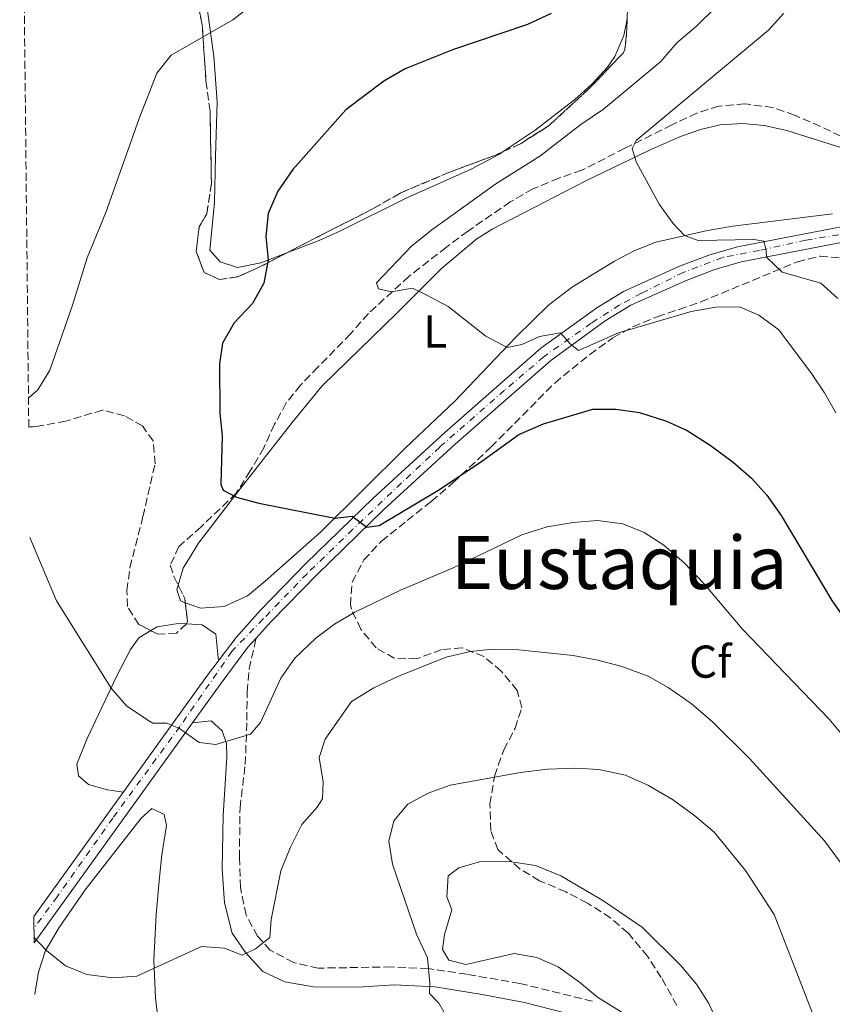
# Model space of a CAD drawing. Units: metres. Extents: x 573411 to 576851, y 4721881 to 4724231.
# Drawn here: x 573424 to 573601, y 4722673 to 4722887 of the extents above; entities that cross this region are included whole.
import ezdxf
from ezdxf.enums import TextEntityAlignment as Align

# ---------------------------------------------------------------- set-up
doc = ezdxf.new("R2010")
doc.units = ezdxf.units.M
doc.header["$MEASUREMENT"] = 0
doc.linetypes.add('DGN Style 3', pattern=[2.435890702152634, 1.739921930109024, -0.6959687720436097])
doc.linetypes.add('DGN Style 4', pattern=[2.7856150101045474, 1.391937544087219, -0.6959687720436097, 0.001739921930109024, -0.6959687720436097])
for name, color, linetype, lineweight in [('Camino', 7, 'DGN Style 3', 0), ('Carretera', 9, 'Continuous', 0), ('Curva de nivel directora', 30, 'Continuous', 30), ('Curva de nivel intermedia', 30, 'Continuous', 0), ('Eje de carretera', 7, 'DGN Style 4', 0), ('Etiqueta de uso rústico', 92, 'Continuous', 0), ('Etiqueta de zona arbolada', 92, 'Continuous', 0), ('Línea blanca (vial)', 7, 'Continuous', 13), ('Línea de cambio de uso (parcela vista)', 92, 'Continuous', 0), ('Margen derecho', 7, 'Continuous', 0), ('Texto de Área (paraje) menor', 7, 'Continuous', 0), ('Zona arbolada', 92, 'DGN Style 3', 0)]:
    doc.layers.add(name, color=color, linetype=linetype, lineweight=lineweight)
doc.styles.add('Style-Arial', font='arial.ttf')

msp = doc.modelspace()

# ---------------------------------------------------------------- linework, layer by layer
at = {"layer": 'Camino', "color": 7, "linetype": 'DGN Style 3', "lineweight": 0}
msp.add_polyline3d([(573548.4100000003, 4722673.949999999, 494.229999999996), (573532.6000000008, 4722677.83, 493.0000000000001), (573521.0699999996, 4722679.820000002, 491.529999999999), (573512.6200000005, 4722681.07, 489.5599999999977), (573504.6400000008, 4722681.420000002, 488.199999999997), (573488.7100000008, 4722681.16, 486.229999999996), (573483.3399999996, 4722682.369999999, 485.3699999999955), (573478.2500000001, 4722685.09, 485.1199999999953), (573475.510000002, 4722688.109999999, 484.6300000000046), (573472.9999999997, 4722692.710000002, 483.770000000004), (573471.7800000014, 4722698.680000001, 483.2799999999988), (573471.5500000012, 4722705.190000001, 482.5399999999936), (573471.6899999998, 4722716.029999999, 481.4299999999931), (573472.8200000009, 4722725.480000001, 480.5700000000071), (573473.1900000019, 4722735.07, 479.9499999999971), (573473.2199999987, 4722741.28, 479.2200000000012), (573473.6799999991, 4722746.230000001, 478.7200000000012), (573475.1700000024, 4722752.910000003, 478.1600000000035)], dxfattribs=at)
at = {"layer": 'Carretera', "color": 9, "linetype": 'Continuous', "lineweight": 0}
msp.add_polyline3d([(573624.3299999987, 4722843.17, 462.8999999999942), (573580.7499999994, 4722834.759999999, 465.6100000000006), (573574.7600000012, 4722833.050000002, 466.3500000000058), (573568.6299999979, 4722830.689999999, 466.8399999999965), (573556.7100000001, 4722825.34, 468.070000000007), (573551.1700000011, 4722821.970000002, 468.929999999993), (573539.2800000022, 4722813.33, 470.4100000000035), (573518.4899999984, 4722795.149999999, 473), (573503.0000000007, 4722780.940000001, 474.6000000000058), (573488.3700000015, 4722766.74, 476.4400000000023), (573478.5100000021, 4722756.65, 477.9199999999983), (573475.1700000028, 4722752.910000001, 478.1600000000035), (573473.4200000026, 4722750.960000002, 478.2899999999936), (573467.3400000007, 4722742.859999999, 478.8999999999942), (573461.3500000003, 4722734.54, 479.8300000000018), (573426.8999999996, 4722686.66, 485.1600000000035), (573426.8399999992, 4722692.369999999, 484.75), (573464.6099999994, 4722744.869999999, 478.8999999999942), (573470.8099999997, 4722753.11, 478.2899999999936), (573476.04, 4722758.960000002, 477.9199999999983), (573485.98, 4722769.140000001, 476.4400000000023), (573500.6800000007, 4722783.400000001, 474.6000000000058), (573516.2399999975, 4722797.670000001, 473), (573537.1700000021, 4722815.980000001, 470.4100000000035), (573549.3000000003, 4722824.79, 468.929999999993), (573555.1299999997, 4722828.33, 468.070000000007), (573567.3299999993, 4722833.82, 466.8399999999965), (573573.6900000006, 4722836.259999999, 466.3500000000058), (573579.9600000003, 4722838.050000002, 465.6100000000006), (573623.5199999994, 4722846.46, 462.8999999999942)], dxfattribs=at)
at = {"layer": 'Curva de nivel directora', "color": 30, "linetype": 'Continuous', "lineweight": 30, "elevation": 475, "flags": 128}
msp.add_lwpolyline([(573539.36, 4722888.779999999), (573534.2399999992, 4722886.420000001), (573518.1500000004, 4722880.99), (573507.6399999983, 4722876.75), (573502.949999999, 4722874.080000001), (573494.7300000001, 4722867.880000001), (573483.1499999998, 4722854.890000002), (573479.9199999998, 4722850.180000001), (573477.7899999997, 4722845.300000001), (573477.289999999, 4722840.32), (573477.7899999997, 4722835.2), (573476.8299999986, 4722830.140000002), (573474.41, 4722825.760000001), (573470.4400000004, 4722821.540000001), (573467.85, 4722817.100000001), (573467.1900000004, 4722812.600000001), (573467.2899999988, 4722801.910000001), (573467.7999999984, 4722796.930000002), (573467.49, 4722786.33), (573468.0199999998, 4722785.130000002), (573470.9299999999, 4722783.570000002), (573475.7600000001, 4722782.300000002), (573492.2899999993, 4722779.039999999), (573496.1099999992, 4722779.470000003), (573499.2799999987, 4722777.109999999), (573501.9499999997, 4722777.410000001), (573514.7599999995, 4722785.070000002), (573524.0199999999, 4722791.210000002), (573532.3300000003, 4722797.220000002), (573537.7300000004, 4722799.54), (573548.4599999995, 4722802.730000001), (573553.4599999995, 4722802.74), (573558.6099999994, 4722802.039999999), (573564.4499999998, 4722800.160000001), (573568.9999999985, 4722798.100000001), (573573.9800000007, 4722794.900000002), (573578.9999999986, 4722791.220000001), (573582.9500000004, 4722787.710000001), (573586.3099999999, 4722784.01), (573589.4300000003, 4722779.600000001), (573600.4599999987, 4722761.119999999), (573610.5799999996, 4722746.539999999)], dxfattribs=at)
at = {"layer": 'Curva de nivel intermedia', "color": 30, "linetype": 'Continuous', "lineweight": 0, "flags": 128}
for points, elevation in [([(573579.4900000005, 4722894.499999999), (573571.0300000003, 4722886.07), (573566.7200000008, 4722882.449999999), (573563.2699999998, 4722878.350000001), (573550.8100000008, 4722867.970000001), (573545.8300000008, 4722864.7), (573536.9400000015, 4722857.769999999), (573527.3200000012, 4722851.73), (573513.4400000008, 4722841.720000001), (573509.0199999996, 4722838.210000001), (573501.3500000007, 4722830.210000001), (573501.8400000002, 4722828.939999999), (573504.6299999997, 4722828.289999999), (573509.2499999999, 4722829.09), (573512.2000000003, 4722827.63), (573516.9900000002, 4722825.099999999), (573525.1900000012, 4722818.600000001), (573529.78, 4722816.17), (573532.9900000019, 4722816.84), (573536.8400000009, 4722818.579999999), (573541.4200000007, 4722819.319999999), (573543.5300000008, 4722816.99), (573545.3700000005, 4722815.52), (573554.0200000005, 4722819.369999998), (573569.820000001, 4722824.009999998), (573575.2000000011, 4722824.92), (573580.3399999997, 4722824.970000001), (573584.6100000012, 4722823.189999998), (573588.9100000017, 4722819.989999999), (573596.0100000006, 4722810.499999999), (573598.8600000005, 4722806.319999999), (573601.3000000013, 4722801.949999999)], 470), ([(573477.7200000003, 4722893.369999998), (573470.1200000008, 4722887.420000001), (573456.7000000008, 4722879.749999999), (573453.6000000006, 4722875.86), (573449.7400000005, 4722865.989999999), (573442.4500000015, 4722845.5), (573438.4600000016, 4722835.630000001), (573435.2600000009, 4722825.369999999), (573430.2899999998, 4722811.199999998), (573427.6900000003, 4722806.92), (573425.6500000019, 4722805.140000002)], 480), ([(573589.9900000013, 4722888.909999999), (573586.6600000008, 4722885.179999999), (573557.9000000008, 4722861.15), (573557.0300000013, 4722859.470000001), (573557.8899999997, 4722856.51), (573562.8600000007, 4722847.33), (573565.9200000007, 4722843.099999999), (573568.4199999997, 4722840.499999999), (573571.4100000003, 4722839.449999999), (573583.4600000001, 4722839.679999999), (573585.6399999994, 4722839.270000001), (573586.1800000003, 4722837.259999999), (573586.2800000008, 4722835.819999999), (573589.6700000018, 4722832.560000001), (573598.0900000016, 4722830.15), (573601.7800000019, 4722826.84)], 465.0000000000001), ([(573425.9700000016, 4722774.859999999), (573431.7800000008, 4722761.07), (573443.6800000007, 4722742.029999998), (573446.9500000009, 4722738.210000001), (573451.6400000004, 4722735.07), (573452.7100000009, 4722734.469999999), (573455.7400000019, 4722734.480000001), (573458.5400000003, 4722733.269999999), (573462.7800000004, 4722730.23), (573466.4200000016, 4722729.789999999), (573473.9400000006, 4722732.06), (573476.110000001, 4722734.569999999), (573480.5400000013, 4722744.239999999), (573483.6100000001, 4722748.619999998), (573488.2100000001, 4722752.960000001), (573492.2300000011, 4722755.949999999), (573496.6400000012, 4722758.58), (573506.6100000001, 4722763.41), (573517.9300000013, 4722768.17), (573532.9699999996, 4722775.42), (573538.5300000008, 4722777.140000001), (573544.1600000011, 4722778.06), (573549.5000000009, 4722778.520000001), (573555.0100000007, 4722777.77), (573559.6599999999, 4722775.930000001), (573563.9200000003, 4722773.140000001), (573568.3500000002, 4722769.309999999), (573572.6200000016, 4722764.800000001), (573580.9200000009, 4722754.970000001), (573599.8600000018, 4722735.31), (573603.8499999995, 4722730.5)], 480), ([(573426.8900000001, 4722687.81), (573429.540000001, 4722685.009999999), (573433.6900000018, 4722681.660000001), (573438.3400000009, 4722679.810000001), (573444.0000000005, 4722679.05), (573449.2000000017, 4722679.430000001), (573463.3200000013, 4722685.87), (573468.3200000015, 4722685.470000001), (573472.1799999994, 4722683.970000001), (573475.0300000014, 4722685.389999999), (573478.1600000008, 4722687.820000002), (573478.4400000002, 4722691.71), (573480.5999999993, 4722702.34), (573482.6700000013, 4722707.48), (573485.1500000001, 4722712.42), (573488.4800000006, 4722716.149999999), (573489.6300000016, 4722718), (573489.8100000005, 4722721.689999999), (573488.9000000008, 4722727.010000001), (573490.1799999992, 4722730.970000002), (573495.9500000007, 4722739.140000001), (573500.7800000008, 4722742.140000001), (573506.1500000019, 4722744.699999999), (573516.5600000012, 4722748.789999999), (573521.7800000003, 4722750.050000001), (573526.7600000004, 4722750.550000002), (573532.3200000013, 4722750.399999999), (573544.1900000002, 4722749.17), (573549.5600000013, 4722748.17), (573554.7300000013, 4722746.749999999), (573560.4700000013, 4722744.65), (573564.8200000009, 4722742.17), (573569.820000001, 4722738.699999998), (573574.5300000005, 4722734.730000001), (573582.5200000014, 4722726.769999999), (573598.8899999995, 4722708.829999999), (573605.6300000009, 4722699.71)], 485.0000000000001), ([(573517.130000001, 4722669.79), (573514.9600000007, 4722673.539999999), (573512.9100000011, 4722675.609999998), (573513.0099999994, 4722677.880000001), (573512.4500000007, 4722683.369999998), (573510.0800000014, 4722688.519999999), (573504.8900000012, 4722703.800000001), (573504.0900000011, 4722708.779999998), (573505.1700000007, 4722713.189999998), (573508.2199999995, 4722716.829999999), (573512.5900000016, 4722719.25), (573517.3800000014, 4722720.949999998), (573532.7400000016, 4722723.74), (573538.5700000009, 4722724.429999999), (573544.74, 4722724.65), (573549.7300000011, 4722724.369999998), (573555.5600000005, 4722723.11), (573560.4199999998, 4722720.949999998), (573565.7999999999, 4722717.849999999), (573570.6600000014, 4722714.310000001), (573574.8600000013, 4722710.759999999), (573581.700000001, 4722702.430000001), (573587.9200000014, 4722692.81), (573598.1600000008, 4722666.529999998)], 490.0000000000001), ([(573559.0099999994, 4722668.88), (573549.5000000009, 4722674.819999999), (573545.5500000014, 4722678.119999998), (573540.9, 4722681.41), (573536.270000001, 4722683.440000001), (573531.3200000001, 4722684.380000001), (573520.8200000013, 4722681.929999999), (573517.1199999999, 4722682.859999998), (573515.7600000009, 4722685.21), (573516.2000000012, 4722688.489999999), (573517.8100000005, 4722693.82), (573516.6900000008, 4722696.67), (573517.0100000004, 4722701.220000001), (573519.3000000014, 4722702.980000001), (573523.8099999998, 4722704.279999998), (573530.2600000005, 4722704.350000001), (573535.9800000003, 4722703.449999999), (573541.5199999991, 4722701.239999998), (573550.6000000007, 4722695.869999997), (573559.270000001, 4722689.980000001), (573567.520000001, 4722681.779999999), (573571.0300000003, 4722677.66), (573573.7100000002, 4722673.439999999), (573584.9300000009, 4722648.849999999)], 495)]:
    msp.add_lwpolyline(points, dxfattribs=dict(at, elevation=elevation))
at = {"layer": 'Eje de carretera', "color": 7, "linetype": 'DGN Style 4', "lineweight": 0}
msp.add_polyline3d([(573607.6499999971, 4722841.550000003, 463.9100000000035), (573594.8099999981, 4722839.529999999, 464.7100000000065), (573584.7399999986, 4722837.27, 465.2299999999959), (573576.6900000019, 4722835.760000001, 466.0399999999938), (573568.129999999, 4722832.480000002, 466.820000000007), (573559.0699999998, 4722827.949999999, 467.770000000004), (573554.2799999998, 4722825.430000001, 468.3399999999966), (573548.1099999985, 4722821.460000004, 469.2700000000041), (573537.7899999986, 4722814.150000001, 470.4700000000013), (573529.2300000001, 4722806.850000001, 471.5200000000042), (573515.1299999984, 4722794.500000002, 473.2200000000013), (573506.8200000002, 4722786.700000001, 474.0800000000018), (573496.25, 4722776.62, 475.2400000000052), (573486.2800000011, 4722766.950000001, 476.5800000000019), (573476.719999999, 4722757.12, 477.9600000000063), (573469.9200000018, 4722750.070000002, 478.4600000000065), (573458.5899999995, 4722733.7, 479.9900000000052), (573443.9899999971, 4722713.800000001, 482.2700000000042), (573431.9100000004, 4722696.67, 484.1600000000037), (573426.87, 4722689.880000002, 484.9299999999931)], dxfattribs=at)
at = {"layer": 'Línea blanca (vial)', "color": 7, "linetype": 'Continuous', "lineweight": 13, "extrusion": (0.05256045423212049, 0.0730506400165814, 0.995942268730513), "elevation": 375618.0527947852, "flags": 128}
msp.add_lwpolyline([(2292779.174828762, -4151465.122995977), (2292779.174828761, -4151524.348883898)], dxfattribs=at)
at = {"layer": 'Línea blanca (vial)', "color": 7, "linetype": 'Continuous', "lineweight": 13}
for points in [[(573665.3000000012, 4722938.760000001, 455.1499999999942), (573662.3599999998, 4722875.050000001, 459.580000000002), (573661.9499999986, 4722872.279999999, 459.7100000000065), (573660.6099999996, 4722868.290000002, 459.8899999999995), (573658.4699999985, 4722864.680000001, 460.0599999999978), (573655.6099999995, 4722861.61, 460.1900000000023), (573645.1399999999, 4722855.100000001, 460.8099999999978), (573637.4499999987, 4722851.420000001, 461.6699999999984), (573629.8400000001, 4722848.350000001, 462.5299999999989), (573623.519999999, 4722846.460000001, 462.8999999999942), (573579.9599999997, 4722838.050000002, 465.6100000000007), (573573.6900000002, 4722836.26, 466.3500000000058), (573567.3299999988, 4722833.820000002, 466.8399999999965), (573555.1299999993, 4722828.330000001, 468.0700000000072), (573549.2999999998, 4722824.790000001, 468.9299999999931), (573537.1700000018, 4722815.980000001, 470.4100000000035), (573516.239999997, 4722797.670000001, 473), (573500.6800000002, 4722783.400000002, 474.600000000006), (573485.9799999994, 4722769.140000002, 476.4400000000024), (573476.0399999997, 4722758.960000004, 477.9199999999983), (573470.8099999992, 4722753.11, 478.2899999999936), (573464.6099999989, 4722744.869999999, 478.8999999999942), (573426.8399999987, 4722692.369999999, 484.7499999999999)], [(573475.1700000024, 4722752.910000003, 478.1600000000035), (573478.5100000016, 4722756.650000001, 477.9199999999983), (573488.370000001, 4722766.740000002, 476.4400000000024), (573503.0000000002, 4722780.940000001, 474.600000000006), (573518.4899999979, 4722795.15, 473), (573539.2800000017, 4722813.330000001, 470.4100000000035), (573551.1700000007, 4722821.970000003, 468.9299999999931), (573556.7099999995, 4722825.340000001, 468.0700000000072), (573568.6299999974, 4722830.689999999, 466.8399999999965), (573574.7600000007, 4722833.050000002, 466.3500000000058), (573580.7499999988, 4722834.76, 465.6100000000007), (573624.3299999981, 4722843.170000001, 462.8999999999942), (573630.9600000001, 4722845.150000001, 462.5299999999989), (573638.8099999976, 4722848.32, 461.6699999999984), (573646.7699999993, 4722852.130000002, 460.8099999999978), (573657.7699999987, 4722858.980000002, 460.1900000000023), (573659.6900000009, 4722861.029999999, 461.3399999999965)], [(573461.35, 4722734.540000001, 479.8300000000017), (573467.3400000002, 4722742.86, 478.8999999999942), (573473.4200000021, 4722750.960000004, 478.2899999999936), (573475.1700000024, 4722752.910000003, 478.1600000000035)]]:
    msp.add_polyline3d(points, dxfattribs=at)
at = {"layer": 'Línea de cambio de uso (parcela vista)', "color": 92, "linetype": 'Continuous', "lineweight": 0}
for points in [[(573481.9013, 4722836.759299999, 474.6018999999943), (573476.1900000004, 4722834.59, 475.3399999999965), (573471.1200000001, 4722833.539999999, 475.5899999999965), (573467.3600000005, 4722834.77, 475.9600000000065), (573465.1500000004, 4722837.300000001, 476.2100000000065), (573466.1500000004, 4722847.710000001, 476.4499999999971), (573466.3700000001, 4722857.699999999, 476.8800000000047), (573466.6900000004, 4722869.609999999, 478.4199999999983), (573466.0099999999, 4722879.550000001, 479.2299999999959), (573463.8200000003, 4722895.180000001, 480.6399999999995)], [(573555.9369000001, 4722887.912500001, 473.4777999999933), (573555.8700000001, 4722887.180000001, 473.3699999999953), (573555.2199999997, 4722884.039999999, 472.8800000000047), (573553.2400000002, 4722879.480000001, 472.3999999999942), (573551.6200000001, 4722877.16, 472.2700000000041), (573548.2599999999, 4722873.41, 472.0899999999965), (573544.5700000003, 4722870.08, 471.929999999993), (573535.9000000004, 4722863.460000001, 471.3699999999953), (573528.9389000004, 4722858.771500001, 471.1195000000008)], [(573458.2225000003, 4722764.4637, 477.2969000000012), (573459.3399999999, 4722768.16, 477.25), (573462.6799999997, 4722773.57, 476.6499999999942), (573471.2100000001, 4722784.76, 474.8099999999977), (573483.0599999996, 4722799.869999999, 472.929999999993), (573489.5800000001, 4722807.800000001, 472.179999999993), (573505.8600000005, 4722823.67, 470.6699999999983), (573515.5599999996, 4722833.34, 469.070000000007), (573523.1799999997, 4722839.800000001, 468.1999999999971), (573526.6900000004, 4722841.980000001, 467.8300000000018), (573546.9600000001, 4722852.41, 465.7799999999989), (573560.6500000004, 4722859.039999999, 464.6300000000047), (573567.2000000002, 4722861.930000001, 464.1399999999995), (573571.9000000004, 4722863.609999999, 463.9400000000023), (573576.1299999999, 4722864.58, 463.7700000000041), (573581.1100000005, 4722864.880000001, 463.3999999999942), (573585.7599999999, 4722864.460000001, 463.1600000000035), (573590.6399999997, 4722863.380000001, 463.0599999999977), (573606.5700000003, 4722858.369999999, 462.3999999999942)], [(573528.9389000004, 4722858.771500001, 471.1195000000008), (573528.1200000001, 4722858.220000001, 471.0899999999965), (573522, 4722854.970000001, 471.4900000000052), (573507.9500000002, 4722848.680000001, 472.3899999999995), (573493.4100000003, 4722841.430000001, 473.25), (573488.8799999999, 4722839.41, 473.6999999999971), (573481.9013, 4722836.759299999, 474.6018999999943)], [(573600.6200000001, 4722845.210000001, 463.7100000000065), (573578.9500000002, 4722842.52, 464.1100000000006), (573573.4000000004, 4722841.640000001, 464.4799999999959), (573562.1600000003, 4722839.07, 465.6900000000023), (573557.5899999999, 4722837.289999999, 466.2299999999959), (573553.1799999997, 4722834.960000001, 466.679999999993), (573544.04, 4722829.32, 467.8000000000029), (573538.8600000005, 4722825.470000001, 468.570000000007), (573531.7599999999, 4722818.51, 469.6699999999983), (573518.4400000004, 4722804.449999999, 471.5299999999989), (573507.5999999996, 4722794.279999999, 473.6100000000006), (573489.2300000004, 4722776, 475.2599999999948), (573477.1399999997, 4722765.359999999, 476.6999999999971), (573473.3200000003, 4722762.109999999, 477.070000000007), (573468.2199999997, 4722759.84, 477.3099999999977), (573463.0800000001, 4722759.439999999, 477.3099999999977), (573459.7647000002, 4722760.6525, 477.3099999999977)], [(573459.7647000002, 4722760.6525, 477.3099999999977), (573458.7599999999, 4722761.02, 477.3099999999977), (573457.9100000003, 4722763.430000001, 477.3099999999977), (573458.2225000003, 4722764.4637, 477.2969000000012)], [(573452.2674000004, 4722754.581599999, 478.7013000000007), (573453.6399999997, 4722755.390000001, 478.6600000000035), (573458.2100000001, 4722756.130000001, 478.7799999999989), (573460.0426000003, 4722756.0253, 478.8218999999954)], [(573460.0426000003, 4722756.0253, 478.8218999999954), (573463.4600000001, 4722755.83, 478.8999999999942), (573466.4299999997, 4722753.82, 479.0200000000041), (573466.9800000004, 4722748.02, 478.6699999999983)], [(573446.3200000003, 4722719.439999999, 481.7299999999959), (573442.8799999999, 4722719.92, 481.2400000000052), (573438.7199999997, 4722721.100000001, 480.9900000000052), (573436.5099999999, 4722722.980000001, 480.9900000000052), (573436.2100000001, 4722725.539999999, 480.8699999999953), (573438.4199999999, 4722731.08, 480.5), (573444.8399999999, 4722744.59, 479.3500000000058), (573447.8300000001, 4722750.480000001, 478.8999999999942), (573449.6500000004, 4722753.039999999, 478.7799999999989), (573452.2674000004, 4722754.581599999, 478.7013000000007)], [(573427.0199999996, 4722675.439999999, 485.9900000000052), (573427.04, 4722675.600000001, 485.9799999999959), (573427.8300000001, 4722680.279999999, 485.2599999999948), (573429.3899999997, 4722685.01, 484.8500000000058), (573432.3300000001, 4722690, 484.320000000007), (573437.9699999997, 4722698.16, 483.3899999999995), (573450.1900000004, 4722713.75, 481.6499999999942), (573452.4800000004, 4722715.880000001, 481.6499999999942), (573455.2100000001, 4722714.609999999, 482.1399999999995), (573455.7000000002, 4722712.16, 482.1399999999995), (573454.6900000004, 4722705.83, 482.1399999999995), (573454.1699999999, 4722700.9, 482.5800000000018), (573453.4299999997, 4722692.82, 483.820000000007), (573452.9500000002, 4722682.859999999, 484.570000000007), (573453.29, 4722674.720000001, 485.0399999999936), (573454.4100000003, 4722665.42, 485.5)]]:
    msp.add_polyline3d(points, dxfattribs=at)
at = {"layer": 'Margen derecho', "color": 7, "linetype": 'Continuous', "lineweight": 0}
msp.add_polyline3d([(573548.3399999987, 4722669.920000002, 494.8000000000028), (573533.5899999987, 4722673.660000001, 493.5599999999978), (573523.9200000016, 4722675.490000002, 492.4600000000065), (573514.1099999992, 4722677.119999999, 490.1199999999953), (573505.3200000004, 4722677.550000001, 488.270000000004), (573497.3099999973, 4722676.990000002, 487.2899999999936), (573487.6800000003, 4722677.11, 486.5500000000029), (573481.3999999972, 4722678.200000001, 485.8099999999978), (573476.670000002, 4722680.42, 485.6900000000023), (573472.8599999989, 4722684.540000002, 485.1900000000023), (573469.9499999987, 4722688.770000001, 484.5800000000019), (573468.3099999981, 4722695.390000002, 483.7200000000011), (573467.8099999975, 4722702.75, 482.6100000000006), (573468.0399999976, 4722714.350000001, 481.5000000000001), (573468.8500000011, 4722727.07, 480.6399999999995), (573468.7500000006, 4722730.000000001, 480.5099999999948), (573467.8299999975, 4722732.75, 480.270000000004), (573465.370000001, 4722734.930000001, 479.6499999999942), (573461.35, 4722734.540000001, 479.8300000000017)], dxfattribs=at)
at = {"layer": 'Zona arbolada', "color": 92, "linetype": 'DGN Style 3', "lineweight": 0, "extrusion": (0.0101119401186991, 0.248294087759276, 0.9686319190749524), "elevation": 1178909.356950341, "flags": 128}
msp.add_lwpolyline([(-380779.0219223689, -4593348.191178627), (-380773.0208806196, -4593346.822968878), (-380770.9903017349, -4593346.541278634)], dxfattribs=at)
at = {"layer": 'Zona arbolada', "color": 92, "linetype": 'DGN Style 3', "lineweight": 0, "extrusion": (-0.1380409427590365, -0.01628494278230485, 0.990292632892305), "elevation": -155593.7400781506, "flags": 128}
msp.add_lwpolyline([(-4623053.373714701, 1111992.282486877), (-4623050.301733253, 1111993.378184473), (-4623049.408078767, 1111993.378184473)], dxfattribs=at)
at = {"layer": 'Zona arbolada', "color": 92, "linetype": 'DGN Style 3', "lineweight": 0, "elevation": 481.75, "flags": 128}
msp.add_lwpolyline([(573459.7647000002, 4722760.6525), (573460.25, 4722756.539999999), (573460.0700000003, 4722756.050000001), (573460.0426000003, 4722756.0253)], dxfattribs=at)
at = {"layer": 'Zona arbolada', "color": 92, "linetype": 'DGN Style 3', "lineweight": 0}
for points in [[(573608.9699999997, 4722858.960000001, 464.3899999999995), (573597.9699999997, 4722864.25, 465.5), (573592.3700000001, 4722866.710000001, 465.6199999999953), (573587.6500000004, 4722868.34, 465.7200000000012), (573581.5300000003, 4722869.17, 466.9700000000012), (573575.9000000004, 4722868.66, 468.1999999999971), (573571.1200000001, 4722867.16, 468.1699999999983), (573565.6600000003, 4722864.58, 468.8099999999977), (573555.4500000002, 4722859.49, 469.1900000000023), (573546.0599999996, 4722854.730000001, 470.9799999999959), (573541.0599999996, 4722852.960000001, 471.6199999999953), (573535.3899999997, 4722850.65, 471.6499999999942), (573530.4900000002, 4722847.810000001, 471.6499999999942), (573521.25, 4722841.470000001, 474.6100000000006), (573516.5800000001, 4722838, 474.3600000000006), (573508.4800000004, 4722831.640000001, 474.4799999999959), (573499.6100000005, 4722823.550000001, 475.2200000000012), (573495.7599999999, 4722819.140000001, 475.4700000000012), (573488.6399999997, 4722811.880000001, 475.6900000000023), (573484.8799999999, 4722807.980000001, 476.4499999999971), (573481.75, 4722804.09, 476.4400000000023), (573479.2100000001, 4722799.449999999, 476.8600000000006), (573476.8499999996, 4722794.33, 477.6399999999995), (573473.9000000004, 4722789.310000001, 478.6699999999983), (573470.8600000005, 4722784.460000001, 478.5399999999936), (573463.2300000004, 4722777.16, 480.3000000000029), (573458.3799999999, 4722772.869999999, 480.3899999999995), (573456.4900000002, 4722768.800000001, 481.25), (573457.2999999998, 4722766.34, 481.5), (573459.6600000003, 4722761.539999999, 481.75), (573460.25, 4722756.539999999, 481.75), (573460.0700000003, 4722756.050000001, 481.75), (573457.8399999999, 4722754.039999999, 481.75), (573453.8600000005, 4722753.77, 481.8699999999953), (573449.6799999997, 4722755.9, 481.8699999999953), (573447.1900000004, 4722759.84, 481.8699999999953), (573447.0700000003, 4722763.32, 481.8699999999953), (573447.7199999997, 4722768.27, 481.679999999993), (573450.5700000003, 4722779.380000001, 481.1300000000047), (573453.1900000004, 4722790.869999999, 481.1300000000047), (573452.79, 4722795.850000001, 481.1300000000047), (573450.4600000001, 4722799.09, 481.1300000000047), (573446.5800000001, 4722801.279999999, 481.1300000000047), (573441.75, 4722802.560000001, 481.3699999999953), (573433.8099999996, 4722800.119999999, 482.6199999999953), (573427.7599999999, 4722799.039999999, 482.9600000000065), (573425.7199999997, 4722798.850000001, 483.0299999999989), (573423.7401999999, 4722985.350000001, 459.528999999995)], [(573556.0199999996, 4722889.76, 479.2799999999989), (573555.7699999996, 4722884.199999999, 478.9100000000035), (573555.4299999997, 4722880.970000001, 478.7899999999936), (573555.04, 4722880.210000001, 478.7899999999936), (573547.8300000001, 4722872.65, 478.7899999999936), (573539.0099999999, 4722864.51, 478.7899999999936), (573532.7199999997, 4722860.470000001, 478.820000000007), (573527.1100000005, 4722857.949999999, 479.1999999999971), (573517.4699999997, 4722854.359999999, 479.1600000000035), (573506.5599999996, 4722849.76, 480.2700000000041), (573500.6500000004, 4722846.359999999, 480.2799999999989), (573491.1399999997, 4722841.539999999, 480.8800000000047), (573475.6799999997, 4722833.539999999, 480.8800000000047), (573471.1100000005, 4722831.52, 480.8800000000047), (573467.1900000004, 4722830.939999999, 480.8800000000047), (573463.8799999999, 4722832.460000001, 480.8800000000047), (573462.1200000001, 4722837.09, 480.8800000000047), (573462.8300000001, 4722842.4, 480.8800000000047), (573464.4400000004, 4722845.26, 481.1300000000047), (573465.4699999997, 4722851.890000001, 481.1300000000047), (573465.1600000003, 4722867.560000001, 482.7299999999959), (573464.2800000003, 4722874.100000001, 482.9799999999959), (573463.4400000004, 4722886.390000001, 482.9799999999959), (573461.9500000002, 4722894, 482.9799999999959)], [(573461.9500000002, 4722894, 482.9799999999959), (573463.4400000004, 4722886.390000001, 482.9799999999959), (573464.2800000003, 4722874.100000001, 482.9799999999959), (573465.1600000003, 4722867.560000001, 482.7299999999959), (573465.4699999997, 4722851.890000001, 481.1300000000047), (573464.4400000004, 4722845.26, 481.1300000000047), (573462.8300000001, 4722842.4, 480.8800000000047), (573462.1200000001, 4722837.09, 480.8800000000047), (573463.8799999999, 4722832.460000001, 480.8800000000047), (573467.1900000004, 4722830.939999999, 480.8800000000047), (573471.1100000005, 4722831.52, 480.8800000000047), (573475.6799999997, 4722833.539999999, 480.8800000000047), (573481.9013, 4722836.759299999, 480.8800000000047)], [(573528.9389000004, 4722858.771500001, 479.0761000000057), (573532.7199999997, 4722860.470000001, 478.820000000007), (573539.0099999999, 4722864.51, 478.7899999999936), (573547.8300000001, 4722872.65, 478.7899999999936), (573555.04, 4722880.210000001, 478.7899999999936), (573555.4299999997, 4722880.970000001, 478.7899999999936), (573555.7699999996, 4722884.199999999, 478.9100000000035), (573555.9369000001, 4722887.912500001, 479.1570999999968)], [(573608.9699999997, 4722858.960000001, 464.3899999999995), (573597.9699999997, 4722864.25, 465.5), (573592.3700000001, 4722866.710000001, 465.6199999999953), (573587.6500000004, 4722868.34, 465.7200000000012), (573581.5300000003, 4722869.17, 466.9700000000012), (573575.9000000004, 4722868.66, 468.1999999999971), (573571.1200000001, 4722867.16, 468.1699999999983), (573565.6600000003, 4722864.58, 468.8099999999977), (573555.4500000002, 4722859.49, 469.1900000000023), (573546.0599999996, 4722854.730000001, 470.9799999999959), (573541.0599999996, 4722852.960000001, 471.6199999999953), (573535.3899999997, 4722850.65, 471.6499999999942), (573530.4900000002, 4722847.810000001, 471.6499999999942), (573521.25, 4722841.470000001, 474.6100000000006), (573516.5800000001, 4722838, 474.3600000000006), (573508.4800000004, 4722831.640000001, 474.4799999999959), (573499.6100000005, 4722823.550000001, 475.2200000000012), (573495.7599999999, 4722819.140000001, 475.4700000000012), (573488.6399999997, 4722811.880000001, 475.6900000000023), (573484.8799999999, 4722807.980000001, 476.4499999999971), (573481.75, 4722804.09, 476.4400000000023), (573479.2100000001, 4722799.449999999, 476.8600000000006), (573476.8499999996, 4722794.33, 477.6399999999995), (573473.9000000004, 4722789.310000001, 478.6699999999983), (573470.8600000005, 4722784.460000001, 478.5399999999936), (573463.2300000004, 4722777.16, 480.3000000000029), (573458.3799999999, 4722772.869999999, 480.3899999999995), (573456.4900000002, 4722768.800000001, 481.25), (573457.2999999998, 4722766.34, 481.5), (573458.2225000003, 4722764.4637, 481.5976999999984)], [(573481.9013, 4722836.759299999, 480.8800000000047), (573491.1399999997, 4722841.539999999, 480.8800000000047), (573500.6500000004, 4722846.359999999, 480.2799999999989), (573506.5599999996, 4722849.76, 480.2700000000041), (573517.4699999997, 4722854.359999999, 479.1600000000035), (573527.1100000005, 4722857.949999999, 479.1999999999971), (573528.9389000004, 4722858.771500001, 479.0761000000057)], [(573566.7199999997, 4722673.050000001, 498.6900000000023), (573563.3499999996, 4722679.130000001, 498.6900000000023), (573560.3600000005, 4722683.74, 498.6900000000023), (573556.0999999996, 4722688.83, 498.6900000000023), (573552.29, 4722692.07, 498.6900000000023), (573547.2599999999, 4722695.32, 498.6900000000023), (573542.5599999996, 4722697.77, 498.2100000000065), (573536.8399999999, 4722700.180000001, 498.2100000000065), (573532.5700000003, 4722702.75, 497.820000000007), (573527.7599999999, 4722706.939999999, 496.7700000000041), (573526.29, 4722711.07, 496.7700000000041), (573526.0499999998, 4722716.859999999, 495.3300000000018), (573527.0700000003, 4722722.939999999, 495.3300000000018), (573529.0999999996, 4722728.65, 493.8800000000047), (573531.5300000003, 4722733.359999999, 493.8800000000047), (573533.0300000003, 4722737.810000001, 492.0099999999948), (573532, 4722741.57, 491.9600000000065), (573528.5099999999, 4722745.789999999, 491.4799999999959), (573524.75, 4722748.939999999, 490.5299999999989), (573519.9900000002, 4722750.82, 490.1100000000006), (573515.5599999996, 4722750.449999999, 489.070000000007), (573510.1799999997, 4722748.460000001, 489.070000000007), (573505.2599999999, 4722748.57, 488.1399999999995), (573501.3099999996, 4722750.810000001, 486.6699999999983), (573497.9500000002, 4722754.9, 486.6699999999983), (573495.9299999997, 4722759.220000001, 484.929999999993), (573495.7000000002, 4722760.15, 484.75), (573496.0599999996, 4722765.130000001, 484.3099999999977), (573498.6399999997, 4722769.939999999, 483.8399999999965), (573502.4800000004, 4722774.07, 483.8099999999977), (573508.0800000001, 4722778.550000001, 482.3399999999965), (573513.2999999998, 4722782.689999999, 481.8600000000006), (573518.0099999999, 4722786.689999999, 481.8600000000006), (573526.29, 4722794.470000001, 479.6300000000047), (573540.1600000003, 4722808.430000001, 478.4900000000052), (573547.79, 4722814.630000001, 476.6699999999983), (573552.8300000001, 4722818.26, 476.570000000007), (573557.1200000001, 4722820.66, 475.6999999999971), (573562.4500000002, 4722822.859999999, 474.6499999999942), (573567.2100000001, 4722824.460000001, 474.6499999999942), (573571.9699999997, 4722826.07, 472.7200000000012), (573592.9800000004, 4722834.800000001, 470.320000000007), (573597.8799999999, 4722836.050000001, 469.6499999999942), (573602.9699999997, 4722835.58, 468.8500000000058)], [(573566.7199999997, 4722673.050000001, 498.6900000000023), (573563.3499999996, 4722679.130000001, 498.6900000000023), (573560.3600000005, 4722683.74, 498.6900000000023), (573556.0999999996, 4722688.83, 498.6900000000023), (573552.29, 4722692.07, 498.6900000000023), (573547.2599999999, 4722695.32, 498.6900000000023), (573542.5599999996, 4722697.77, 498.2100000000065), (573536.8399999999, 4722700.180000001, 498.2100000000065), (573532.5700000003, 4722702.75, 497.820000000007), (573527.7599999999, 4722706.939999999, 496.7700000000041), (573526.29, 4722711.07, 496.7700000000041), (573526.0499999998, 4722716.859999999, 495.3300000000018), (573527.0700000003, 4722722.939999999, 495.3300000000018), (573529.0999999996, 4722728.65, 493.8800000000047), (573531.5300000003, 4722733.359999999, 493.8800000000047), (573533.0300000003, 4722737.810000001, 492.0099999999948), (573532, 4722741.57, 491.9600000000065), (573528.5099999999, 4722745.789999999, 491.4799999999959), (573524.75, 4722748.939999999, 490.5299999999989), (573519.9900000002, 4722750.82, 490.1100000000006), (573515.5599999996, 4722750.449999999, 489.070000000007), (573510.1799999997, 4722748.460000001, 489.070000000007), (573505.2599999999, 4722748.57, 488.1399999999995), (573501.3099999996, 4722750.810000001, 486.6699999999983), (573497.9500000002, 4722754.9, 486.6699999999983), (573495.9299999997, 4722759.220000001, 484.929999999993), (573495.7000000002, 4722760.15, 484.75), (573496.0599999996, 4722765.130000001, 484.3099999999977), (573498.6399999997, 4722769.939999999, 483.8399999999965), (573502.4800000004, 4722774.07, 483.8099999999977), (573508.0800000001, 4722778.550000001, 482.3399999999965), (573513.2999999998, 4722782.689999999, 481.8600000000006), (573518.0099999999, 4722786.689999999, 481.8600000000006), (573526.29, 4722794.470000001, 479.6300000000047), (573540.1600000003, 4722808.430000001, 478.4900000000052), (573547.79, 4722814.630000001, 476.6699999999983), (573552.8300000001, 4722818.26, 476.570000000007), (573557.1200000001, 4722820.66, 475.6999999999971), (573562.4500000002, 4722822.859999999, 474.6499999999942), (573567.2100000001, 4722824.460000001, 474.6499999999942), (573571.9699999997, 4722826.07, 472.7200000000012), (573592.9800000004, 4722834.800000001, 470.320000000007), (573597.8799999999, 4722836.050000001, 469.6499999999942), (573602.9699999997, 4722835.58, 468.8500000000058)], [(573452.2674000004, 4722754.581599999, 481.8699999999953), (573449.6799999997, 4722755.9, 481.8699999999953), (573447.1900000004, 4722759.84, 481.8699999999953), (573447.0700000003, 4722763.32, 481.8699999999953), (573447.7199999997, 4722768.27, 481.679999999993), (573450.5700000003, 4722779.380000001, 481.1300000000047), (573453.1900000004, 4722790.869999999, 481.1300000000047), (573452.79, 4722795.850000001, 481.1300000000047), (573450.4600000001, 4722799.09, 481.1300000000047), (573446.5800000001, 4722801.279999999, 481.1300000000047), (573441.75, 4722802.560000001, 481.3699999999953), (573433.8099999996, 4722800.119999999, 482.6199999999953)], [(573460.0426000003, 4722756.0253, 481.75), (573457.8399999999, 4722754.039999999, 481.75), (573453.8600000005, 4722753.77, 481.8699999999953), (573452.2674000004, 4722754.581599999, 481.8699999999953)]]:
    msp.add_polyline3d(points, dxfattribs=at)

# ---------------------------------------------------------------- texts
at = {"layer": 'Etiqueta de uso rústico', "color": 92, "linetype": 'Continuous', "lineweight": 0, "style": 'Style-Arial'}
msp.add_text('L', height=7.000000000000002, dxfattribs=at).set_placement((573514.1614203799, 4722819.65001, 470.6199999999953), align=Align.MIDDLE_CENTER)
at = {"layer": 'Etiqueta de zona arbolada', "color": 92, "linetype": 'Continuous', "lineweight": 0, "style": 'Style-Arial'}
msp.add_text('Cf', height=7.000000000000002, dxfattribs=at).set_placement((573574.0094962425, 4722747.830010002, 482.8099999999977), align=Align.MIDDLE_CENTER)
at = {"layer": 'Texto de Área (paraje) menor', "color": 7, "linetype": 'Continuous', "lineweight": 0, "style": 'Style-Arial'}
msp.add_text('Eustaquia', height=11.5, dxfattribs=at).set_placement((573554.2032659918, 4722769.390010002, 481.1999999999971), align=Align.MIDDLE_CENTER)

doc.saveas('drawing.dxf')
